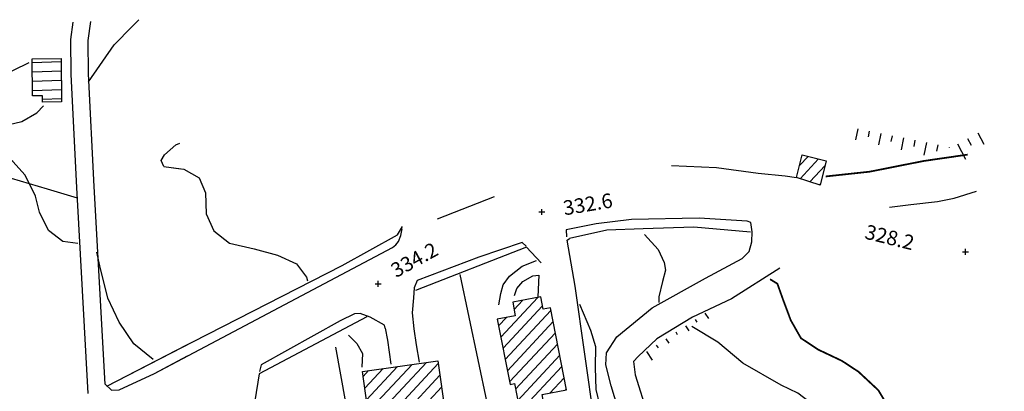
# Model space of a CAD drawing. Units: millimetres. Extents: x 285 to 2734, y -244 to 954.
# Drawn here: x 1633 to 1802, y 208 to 271 of the extents above; entities that cross this region are included whole.
import ezdxf

# ---------------------------------------------------------------- set-up
doc = ezdxf.new("R2010")
doc.units = ezdxf.units.MM
doc.header["$PDMODE"] = 2
doc.header["$PDSIZE"] = 0.5
doc.layers.add('0.05', color=10, linetype='Continuous')
doc.layers.add('Aerofotogrammetrico', color=10, linetype='Continuous')
pattern_1 = [(47.014838407, (-1344065.2386, -5111101.3574), (-1.16130435185, 1.0823716794), [])]

msp = doc.modelspace()

# ---------------------------------------------------------------- hatches: boundary and pattern name
at = {"layer": '0.05'}
h = msp.add_hatch(dxfattribs=at)
h.set_pattern_fill('ANSI31', color=256, scale=0.5, angle=2.014838, style=0)
h.set_pattern_definition(pattern_1)
h.paths.add_polyline_path([(1771.1324, 247.2553), (1767.009, 248.2754), (1766.0471, 244.3874), (1770.1035, 243.0963)])
h = msp.add_hatch(dxfattribs=at)
h.set_pattern_fill('ANSI31', color=256, scale=0.5, angle=2.014838, style=0)
h.set_pattern_definition(pattern_1)
h.paths.add_polyline_path([(1717.5972, 209.0511), (1718.5121, 204.3934), (1722.7237, 205.2207), (1722.346, 207.1436), (1726.5409, 207.9718), (1723.7712, 222.072), (1722.5384, 221.8298), (1722.1242, 223.9383), (1717.2937, 222.9894), (1717.7451, 220.6912), (1714.6552, 220.0843), (1716.8512, 208.9045)])
h = msp.add_hatch(dxfattribs=at)
h.set_pattern_fill('ANSI31', color=256, scale=0.5, angle=2.014838, style=0)
h.set_pattern_definition(pattern_1)
h.paths.add_polyline_path([(1700.4738, 203.3795), (1705.6972, 204.1117), (1704.4594, 212.9416), (1691.4992, 211.1249), (1692.2522, 205.7528), (1694.0985, 206.0116), (1694.964, 200.0743), (1700.822, 200.8955)])
at = {"layer": 'Aerofotogrammetrico'}
h = msp.add_hatch(dxfattribs=at)
h.set_pattern_fill('ANSI31', color=256, scale=0.5, angle=317.014838, style=0)
h.set_pattern_definition([(2.014838408, (-1344065.2385, -5111101.3574), (-0.05581382797, 1.5865185365), [])])
h.paths.add_polyline_path([(1639.7985, 264.806), (1634.8211, 264.7598), (1634.88, 258.4247), (1636.5694, 258.415), (1636.5792, 257.3624), (1639.8673, 257.3929)])

# ---------------------------------------------------------------- linework, layer by layer
at = {"layer": '0.05'}
for p, q in [((1776.2322, 250.8633, 0.06), (1776.6071, 252.7541, 0.06)), ((1778.3771, 251.3976, 0.06), (1778.5689, 252.3651, 0.06)), ((1780.1383, 249.9968, 0.06), (1780.5308, 251.9762, 0.06)), ((1798.2599, 250.0532, 0.06), (1797.2189, 252.0092, 0.06)), ((1782.292, 250.5754, 0.06), (1782.4926, 251.5872, 0.06)), ((1784.0444, 249.1304, 0.06), (1784.4544, 251.1983, 0.06)), ((1786.2068, 249.7532, 0.06), (1786.4162, 250.8093, 0.06)), ((1787.9505, 248.2639, 0.06), (1788.378, 250.4203, 0.06)), ((1796.0638, 249.9225, 0.06), (1795.4534, 251.0695, 0.06)), ((1790.1217, 248.931, 0.06), (1790.3398, 250.0314, 0.06)), ((1792.2822, 249.5443, 0.06), (1792.3016, 249.6424, 0.06)), ((1795.0887, 247.4979, 0.06), (1793.6879, 250.1298, 0.06)), ((1748.9716, 219.59, 0.06), (1748.6785, 220.0372, 0.06)), ((1750.9594, 220.2056, 0.06), (1750.3513, 221.1335, 0.06)), ((1747.5701, 218.0799, 0.06), (1747.0057, 218.941, 0.06)), ((1744.1807, 215.9542, 0.06), (1743.6602, 216.7484, 0.06)), ((1745.6042, 217.4309, 0.06), (1745.333, 217.8447, 0.06)), ((1742.3007, 215.1742, 0.06), (1741.9874, 215.6521, 0.06)), ((1741.2816, 213.0804, 0.06), (1740.3146, 214.5559, 0.06))]:
    msp.add_line(p, q, dxfattribs=at)
at = {"layer": '0.05', "const_width": 0.3, "elevation": 0.06}
for points in [[(1771.03, 244.5907), (1778.5721, 245.4062), (1787.8676, 247.246), (1795.4, 248.3362)], [(1783.2915, 202.5111), (1780.0737, 207.899), (1776.6582, 211.0795), (1773.8053, 212.9525), (1769.7459, 214.8727), (1766.7863, 216.8315), (1765.0254, 219.9327), (1763.6576, 223.5978), (1762.7409, 226.1786), (1761.4746, 226.9592)]]:
    msp.add_lwpolyline(points, dxfattribs=at)
at = {"layer": '0.05', "elevation": 0.06}
for points in [[(1766.0471, 244.3874), (1767.009, 248.2754), (1771.1324, 247.2553), (1770.1035, 243.0963)], [(1726.5409, 207.9718), (1723.7712, 222.072), (1722.5384, 221.8298), (1722.1242, 223.9383), (1717.2937, 222.9894), (1717.7451, 220.6912), (1714.6552, 220.0843), (1716.8512, 208.9045), (1717.5972, 209.0511), (1718.5121, 204.3934), (1722.7237, 205.2207), (1722.346, 207.1436)], [(1694.0985, 206.0116), (1692.2522, 205.7528), (1691.4992, 211.1249), (1704.4594, 212.9416), (1705.6972, 204.1117), (1700.4738, 203.3795), (1700.822, 200.8955), (1694.964, 200.0743)]]:
    msp.add_lwpolyline(points, close=True, dxfattribs=at)
for points in [[(1657.4027, 246.3193), (1660.8192, 245.8401), (1663.4719, 244.3349), (1664.5618, 241.7759), (1664.6882, 238.1838), (1665.9919, 235.2327), (1668.6656, 233.1289), (1672.9032, 232.1636), (1676.94, 231.1068), (1680.1919, 229.6228), (1681.874, 227.2843), (1682.0948, 226.6927)], [(1782.011, 239.3023), (1785.6557, 239.7846), (1790.2442, 240.3), (1793.0589, 240.8711), (1796.9146, 242.0689)], [(1647.6266, 208.6282), (1662.4079, 216.1955), (1688.0446, 229.3128), (1697.4992, 234.5785), (1698.389, 236.0192)], [(1739.9024, 234.6077), (1742.2638, 232.0434), (1743.2887, 229.8103), (1743.5242, 228.4949), (1743.0236, 226.5863), (1742.3605, 223.9155), (1742.3937, 222.9712)], [(1655.5731, 213.1721), (1652.2791, 215.8534), (1649.7489, 219.5607), (1647.8039, 223.6881), (1646.4089, 229.2335), (1645.9252, 231.6141)], [(1728.7767, 222.6813), (1730.6374, 218.2083), (1731.4932, 215.402), (1731.4304, 211.8069), (1731.5633, 208.0295), (1732.2234, 205.4054), (1735.4008, 201.1679), (1738.5582, 197.497), (1741.0821, 195.6948), (1744.1465, 194.668), (1748.4314, 191.2258), (1755.3001, 184.2817), (1761.1571, 179.193), (1761.9332, 178.653)], [(1801.6938, 179.5758), (1792.6298, 184.3626), (1786.4877, 186.7939), (1782.2094, 190.0472), (1777.2843, 195.5469), (1771.7654, 201.7822), (1768.2039, 205.941), (1766.2604, 207.3854), (1763.3718, 208.7966), (1756.8051, 212.5367), (1752.5135, 216.1677), (1748.0661, 218.8477)], [(1689.0875, 217.3263), (1690.5647, 215.9507), (1691.5193, 214.1998), (1691.4224, 211.8766)]]:
    msp.add_lwpolyline(points, dxfattribs=at)
at = {"layer": '0.05', "ltscale": 0.2, "elevation": 0.06}
for points in [[(1744.5504, 246.4828), (1752.2891, 246.1375), (1759.4321, 245.1537), (1764.0839, 244.6997), (1766.0471, 244.3874)], [(1714.1432, 241.0901), (1704.317, 237.2781)], [(1757.8891, 231.7336), (1758.323, 233.3417), (1758.3852, 235.0592), (1758.2046, 236.7069), (1757.5224, 236.928), (1749.2882, 237.4347), (1737.6752, 237.2167), (1731.6233, 236.4833), (1726.4507, 235.4339), (1726.531, 234.2098)], [(1648.431, 207.8998), (1649.7247, 207.9846), (1655.7949, 210.7891), (1696.6456, 232.3975), (1697.2288, 232.8395), (1697.6826, 233.4314), (1698.0871, 234.4619), (1698.3514, 235.6229)], [(1758.1486, 235.0099), (1748.3939, 235.9122), (1739.679, 235.6056), (1733.454, 235.3866), (1727.0238, 233.915)], [(1719.5901, 232.652), (1718.8985, 233.2721), (1711.5081, 230.7443), (1700.8831, 226.7271), (1700.4043, 225.452), (1700.257, 223.7343)], [(1710.3911, 197.4382), (1731.3448, 202.4277), (1727.9977, 225.7775), (1726.6251, 233.6621), (1727.0238, 233.915)], [(1722.1839, 229.7593), (1719.6934, 232.4462), (1700.5913, 225.022)], [(1737.5415, 145.4281), (1740.0966, 149.456), (1743.2332, 154.6442), (1744.516, 159.4563), (1745.1163, 164.5035), (1745.0614, 171.9629), (1743.5051, 180.8203), (1737.0484, 199.2465), (1734.2272, 208.6812), (1733.2858, 212.2527), (1733.4201, 214.33), (1735.1902, 217.0867), (1741.2383, 222.0664), (1750.3942, 227.1555), (1756.7078, 230.4865), (1757.8891, 231.7336)], [(1714.9237, 222.5441), (1715.2857, 224.4929), (1715.6629, 226.0121), (1716.7595, 227.4848), (1718.9237, 229.2102), (1721.4024, 230.1579)], [(1763.1408, 228.8553), (1754.8762, 223.5825), (1748.141, 220.4439), (1742.0492, 216.7062), (1738.8361, 213.6915), (1738.0365, 212.8343), (1738.3238, 210.5646), (1740.4288, 203.7991), (1742.1591, 201.7873), (1748.7786, 196.4242), (1765.1835, 184.1512), (1764.4858, 180.396)], [(1714.4407, 198.4956), (1708.284, 227.7385)], [(1717.5947, 224.1439), (1717.982, 225.3766), (1719.0169, 226.5603), (1720.7762, 227.5544), (1721.7773, 227.6613), (1721.6216, 223.927)], [(1700.257, 223.7343), (1700.0661, 221.1839), (1700.3015, 218.4263), (1700.7196, 215.7212), (1701.2413, 212.6971)], [(1692.2464, 220.4799), (1673.7578, 210.7254), (1673.0104, 206.0712)], [(1695.2799, 219.0444), (1692.8408, 220.4636), (1691.1052, 221.0771), (1690.1214, 220.9906), (1687.6696, 219.8146), (1674.1293, 212.2532), (1673.806, 211.0918)], [(1695.4055, 218.5768), (1695.2799, 219.0444)], [(1695.4055, 218.5768), (1695.8026, 216.4702), (1696.3614, 212.3871)], [(1686.886, 215.2841), (1690.2922, 196.2806)], [(1647.3132, 208.9425), (1648.431, 207.8998)]]:
    msp.add_lwpolyline(points, dxfattribs=at)
at = {"layer": '0.05'}
for p in [(1722.3039, 238.4962, 0.06), (1795.0267, 231.6496, 0.06), (1694.203, 226.1695, 0.06)]:
    msp.add_point(p, dxfattribs=at)
at = {"layer": 'Aerofotogrammetrico', "ltscale": 0.2, "elevation": 0.06}
for points in [[(1644.3924, 207.3475), (1642.4588, 242.684), (1641.4854, 262.0886), (1641.4171, 268.1097), (1641.8454, 271.0928)], [(1647.3094, 208.946), (1645.4547, 242.8411), (1644.4846, 262.1808), (1644.4196, 267.9124), (1644.8915, 271.2)], [(1602.3928, 248.5985), (1634.3039, 264.1648)], [(1648.431, 207.8998), (1649.7247, 207.9846), (1655.7949, 210.7891), (1661.4489, 213.7798)], [(1647.3132, 208.9425), (1648.431, 207.8998)]]:
    msp.add_lwpolyline(points, dxfattribs=at)
at = {"layer": 'Aerofotogrammetrico', "elevation": 0.06}
for points in [[(1644.4927, 260.8503), (1648.8689, 267.1982), (1651.9593, 270.3039), (1653.1131, 271.4892)], [(1642.6733, 233.0982), (1640.0628, 233.4059), (1637.5958, 235.3172), (1636.0853, 238.4609), (1635.3878, 241.2336), (1633.5799, 244.8317), (1631.4983, 247.1561), (1628.6248, 249.2529), (1626.1789, 250.5654), (1625.9511, 251.3566), (1626.4941, 252.9742), (1627.8782, 253.4225), (1630.8742, 253.5279), (1633.0572, 254.0043), (1635.6046, 255.4925), (1636.7609, 256.732)], [(1657.4027, 246.3193), (1656.9681, 247.303), (1657.5322, 248.3219), (1659.4734, 249.9886), (1660.1645, 250.2883)], [(1575.6905, 249.1953), (1590.9176, 248.8705), (1594.5838, 248.6812), (1606.4314, 248.5557), (1615.3402, 248.2955), (1623.4393, 246.5726), (1637.3637, 242.4731), (1642.5549, 240.9286)], [(1657.4027, 246.3193), (1660.3185, 245.9103)], [(1655.5731, 213.1721), (1652.2791, 215.8534), (1649.7489, 219.5607), (1647.8039, 223.6881), (1646.4089, 229.2335), (1645.9252, 231.6141)], [(1647.6266, 208.6282), (1661.3823, 215.6705)]]:
    msp.add_lwpolyline(points, dxfattribs=at)
msp.add_lwpolyline([(1634.88, 258.4247), (1634.8211, 264.7598), (1639.7985, 264.806), (1639.8673, 257.3929), (1636.5792, 257.3624), (1636.5694, 258.415)], close=True, dxfattribs=at)

# ---------------------------------------------------------------- texts
at = {"layer": '0.05'}
for s, rotation, p in [('332.6', 9.490137, (1726.199, 237.9019, 0.06)), ('328.2', 346.032673, (1777.578, 233.9654, 0.06)), ('334.2', 28.732051, (1697.2747, 227.1403, 0.06))]:
    msp.add_text(s, height=2.5, rotation=rotation, dxfattribs=at).set_placement(p)

doc.saveas('drawing.dxf')
